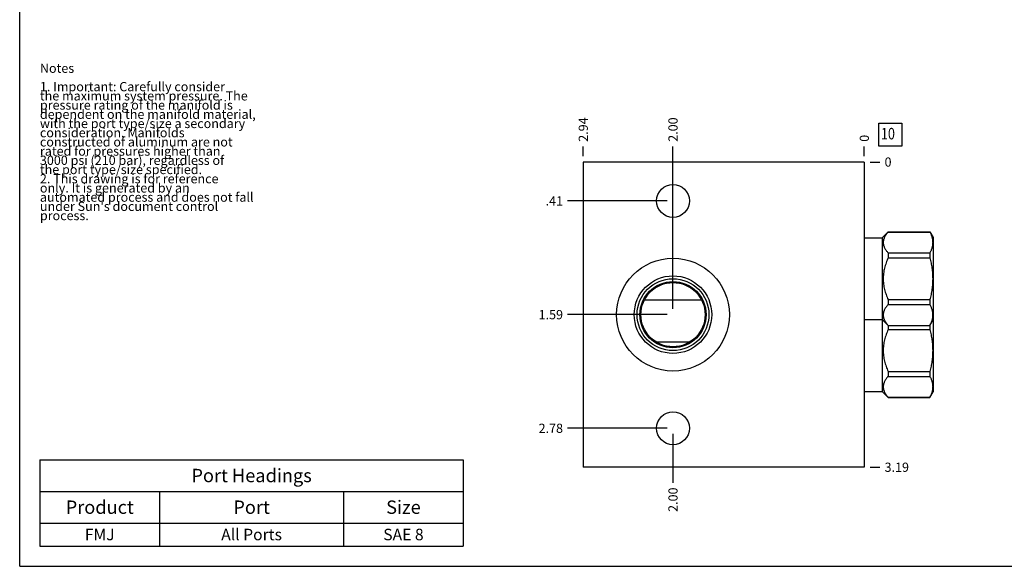
# Model space of a CAD drawing. Units: inches. Extents: x 0.3 to 21.7, y 0.3 to 16.7.
# Drawn here: x 0.3 to 11, y 0.3 to 6.2 of the extents above; entities that cross this region are included whole.
import ezdxf

# ---------------------------------------------------------------- set-up
doc = ezdxf.new("R2010")
doc.units = ezdxf.units.IN
doc.header["$LTSCALE"] = 1.21
doc.header["$MEASUREMENT"] = 0
doc.layers.get('0').update_dxf_attribs({"linetype": 'CONTINUOUS'})
doc.styles.get("Standard").update_dxf_attribs({"font": 'txt', "width": 0.8})
doc.dimstyles.new('DIMSTYLE_1', dxfattribs={"dimtxt": 0.1, "dimasz": 0.1875, "dimexe": 0.125, "dimexo": 0.0625, "dimgap": 0.025, "dimtad": 0, "dimtih": 1, "dimtoh": 1, "dimlfac": 0.962047, "dimzin": 4, "dimdsep": 46, "dimtxsty": 'Standard', "dimblk": '_FILLED', "dimblk1": '_FILLED', "dimblk2": '_FILLED', "dimcen": 0.09, "dimadec": 0, "dimazin": 0, "dimtfac": 1, "dimtofl": 0, "dimtmove": 0, "dimatfit": 3, "dimldrblk": '_FILLED', "dimfxl": 1, "dimtolj": 1, "dimtzin": 4, "dimarcsym": 0})
doc.dimstyles.new('DIMSTYLE_2', dxfattribs={"dimtxt": 0.1, "dimasz": 0.1875, "dimexe": 0.125, "dimexo": 0.0625, "dimgap": 0.025, "dimtad": 0, "dimtih": 1, "dimtoh": 1, "dimdec": 0, "dimlfac": 0.962047, "dimzin": 4, "dimdsep": 46, "dimtxsty": 'Standard', "dimblk": '_FILLED', "dimblk1": '_FILLED', "dimblk2": '_FILLED', "dimcen": 0.09, "dimadec": 0, "dimazin": 0, "dimtfac": 1, "dimtdec": 0, "dimtofl": 0, "dimtmove": 0, "dimatfit": 3, "dimldrblk": '_FILLED', "dimfxl": 1, "dimtolj": 1, "dimtzin": 4, "dimarcsym": 0})

# ---------------------------------------------------------------- blocks, each defined once
blk = doc.blocks.new('*D24')
at = {"color": 2, "linetype": 'Continuous'}
blk.add_line((6.425, 4.754), (6.425, 4.861), dxfattribs=at)
at = {"color": 2, "linetype": 'Continuous', "insert": (6.375, 4.911), "char_height": 0.1, "width": 0.32, "attachment_point": 1, "rotation": 90, "line_spacing_factor": 0.9}
blk.add_mtext('2.94', dxfattribs=at)
blk = doc.blocks.new('_FILLED')
at = {"color": 0, "linetype": 'ByBlock'}
blk.add_solid([(0, 0), (-1, 0.167), (-1, -0.167)], dxfattribs=at)
blk = doc.blocks.new('*D25')
at = {"color": 2, "linetype": 'Continuous'}
blk.add_line((9.479, 4.754), (9.479, 4.861), dxfattribs=at)
at = {"color": 2, "linetype": 'Continuous', "insert": (9.429, 4.911), "char_height": 0.1, "width": 0.08, "attachment_point": 1, "rotation": 90, "line_spacing_factor": 0.9}
blk.add_mtext('0', dxfattribs=at)
blk = doc.blocks.new('*D26')
at = {"color": 2, "linetype": 'Continuous'}
blk.add_line((9.541, 1.377), (9.649, 1.377), dxfattribs=at)
at = {"color": 2, "linetype": 'Continuous', "insert": (9.699, 1.427), "char_height": 0.1, "width": 0.32, "attachment_point": 1, "line_spacing_factor": 0.9}
blk.add_mtext('3.19', dxfattribs=at)
blk = doc.blocks.new('*D27')
at = {"color": 2, "linetype": 'Continuous'}
blk.add_line((9.541, 4.691), (9.649, 4.691), dxfattribs=at)
at = {"color": 2, "linetype": 'Continuous', "insert": (9.699, 4.741), "char_height": 0.1, "width": 0.08, "attachment_point": 1, "line_spacing_factor": 0.9}
blk.add_mtext('0', dxfattribs=at)
blk = doc.blocks.new('*D28')
at = {"color": 2, "linetype": 'Continuous'}
blk.add_line((7.4, 3.097), (7.4, 4.861), dxfattribs=at)
at = {"color": 2, "linetype": 'Continuous', "insert": (7.35, 4.911), "char_height": 0.1, "width": 0.32, "attachment_point": 1, "rotation": 90, "line_spacing_factor": 0.9}
blk.add_mtext('2.00', dxfattribs=at)
blk = doc.blocks.new('*D29')
at = {"color": 2, "linetype": 'Continuous'}
blk.add_line((7.337, 3.034), (6.255, 3.034), dxfattribs=at)
at = {"color": 2, "linetype": 'Continuous', "insert": (6.205, 3.084), "char_height": 0.1, "width": 0.32, "attachment_point": 3, "line_spacing_factor": 0.9}
blk.add_mtext('1.59', dxfattribs=at)
blk = doc.blocks.new('*D30')
at = {"color": 2, "linetype": 'Continuous'}
blk.add_line((7.4, 4.332), (7.4, 4.861), dxfattribs=at)
at = {"color": 2, "linetype": 'Continuous', "insert": (7.35, 4.911), "char_height": 0.1, "width": 0.32, "attachment_point": 1, "rotation": 90, "line_spacing_factor": 0.9}
blk.add_mtext('2.00', dxfattribs=at)
blk = doc.blocks.new('*D31')
at = {"color": 2, "linetype": 'Continuous'}
blk.add_line((7.337, 4.269), (6.255, 4.269), dxfattribs=at)
at = {"color": 2, "linetype": 'Continuous', "insert": (6.205, 4.319), "char_height": 0.1, "width": 0.24, "attachment_point": 3, "line_spacing_factor": 0.9}
blk.add_mtext('.41', dxfattribs=at)
blk = doc.blocks.new('*D32')
at = {"color": 2, "linetype": 'Continuous'}
blk.add_line((7.4, 1.738), (7.4, 1.207), dxfattribs=at)
at = {"color": 2, "linetype": 'Continuous', "insert": (7.35, 1.157), "char_height": 0.1, "width": 0.32, "attachment_point": 3, "rotation": 90, "line_spacing_factor": 0.9}
blk.add_mtext('2.00', dxfattribs=at)
blk = doc.blocks.new('*D33')
at = {"color": 2, "linetype": 'Continuous'}
blk.add_line((7.337, 1.8), (6.255, 1.8), dxfattribs=at)
at = {"color": 2, "linetype": 'Continuous', "insert": (6.205, 1.85), "char_height": 0.1, "width": 0.32, "attachment_point": 3, "line_spacing_factor": 0.9}
blk.add_mtext('2.78', dxfattribs=at)
blk = doc.blocks.new('*T48')
at = {"color": 2, "linetype": 'Continuous'}
for p, q in [((0, 0), (4.6, 0)), ((0, 0), (0, -0.93775)), ((4.6, 0), (4.6, -0.93775)), ((0, -0.34375), (4.6, -0.34375)), ((1.3, -0.34375), (1.3, -0.93775)), ((3.3, -0.34375), (3.3, -0.93775)), ((0, -0.68775), (4.6, -0.68775)), ((0, -0.93775), (4.6, -0.93775))]:
    blk.add_line(p, q, dxfattribs=at)
at = {"color": 2, "linetype": 'Continuous', "attachment_point": 2, "line_spacing_factor": 0.9}
for s, insert, char_height, width in [('Port Headings', (2.3, -0.099375), 0.145, 3.016), ('Product', (0.65, -0.44325), 0.145, 1.624), ('Port', (2.3, -0.44325), 0.145, 0.928), ('Size', (3.95, -0.44325), 0.145, 0.928), ('All Ports', (2.3, -0.75025), 0.125, 1.8), ('SAE 8', (3.95, -0.75025), 0.125, 1), ('FMJ', (0.65, -0.75025), 0.125, 0.6)]:
    blk.add_mtext(s, dxfattribs=dict(at, insert=insert, char_height=char_height, width=width))
blk = doc.blocks.new('SUN_FACENUMBER_BL9', base_point=(9.762, 4.987))
at = {"color": 2, "linetype": 'Continuous'}
for p, q in [((9.637, 5.112), (9.887, 5.112)), ((9.637, 4.862), (9.637, 5.112)), ((9.887, 5.112), (9.887, 4.862)), ((9.887, 4.862), (9.637, 4.862))]:
    blk.add_line(p, q, dxfattribs=at)
at = {"color": 2, "linetype": 'Continuous', "width": 0.8}
blk.add_text('10', height=0.125, dxfattribs=at).set_placement((9.66, 4.937))

msp = doc.modelspace()

# ---------------------------------------------------------------- linework, layer by layer
at = {"color": 7, "linetype": 'Continuous'}
for p, q in [((0.301, 0.301), (0.301, 16.699)), ((6.425, 4.691), (6.425, 1.377)), ((9.479, 4.691), (6.425, 4.691)), ((9.479, 4.691), (9.479, 1.377)), ((9.479, 3.868), (9.674, 3.868)), ((9.674, 3.868), (9.738, 3.932)), ((9.674, 3.868), (9.674, 2.2)), ((9.738, 3.932), (10.191, 3.932)), ((9.738, 3.932), (9.738, 3.931)), ((9.738, 3.931), (10.191, 3.931)), ((10.191, 3.932), (10.191, 3.931)), ((10.191, 3.932), (10.226, 3.871)), ((10.226, 3.871), (10.226, 2.197)), ((9.738, 3.704), (10.191, 3.704)), ((9.738, 3.704), (9.738, 3.651)), ((9.738, 3.651), (10.191, 3.651)), ((10.191, 3.704), (10.191, 3.651)), ((7.09, 3.195), (7.71, 3.195)), ((9.738, 3.197), (10.191, 3.197)), ((9.738, 3.197), (9.738, 3.144)), ((9.738, 3.144), (10.191, 3.144)), ((10.191, 3.197), (10.191, 3.144)), ((9.479, 2.98), (9.674, 2.98)), ((9.674, 2.98), (9.738, 2.916)), ((9.738, 2.917), (10.191, 2.917)), ((9.738, 2.917), (9.738, 2.871)), ((9.738, 2.916), (10.191, 2.916)), ((10.191, 2.916), (10.226, 2.977)), ((10.191, 2.917), (10.191, 2.871)), ((9.738, 2.871), (10.191, 2.871)), ((7.164, 2.763), (7.165, 2.764)), ((7.581, 2.736), (7.218, 2.736)), ((7.635, 2.764), (7.635, 2.763)), ((9.738, 2.417), (10.191, 2.417)), ((9.738, 2.417), (9.738, 2.364)), ((9.738, 2.364), (10.191, 2.364)), ((10.191, 2.417), (10.191, 2.364)), ((9.479, 2.2), (9.674, 2.2)), ((9.674, 2.2), (9.738, 2.136)), ((10.191, 2.136), (10.226, 2.197)), ((9.738, 2.137), (10.191, 2.137)), ((9.738, 2.137), (9.738, 2.136)), ((9.738, 2.136), (10.191, 2.136)), ((10.191, 2.137), (10.191, 2.136)), ((9.479, 1.377), (6.425, 1.377)), ((0.301, 0.301), (21.699, 0.301))]:
    msp.add_line(p, q, dxfattribs=at)
for centre, radius in [((7.4, 4.269), 0.179), ((7.4, 3.034), 0.613), ((7.4, 3.034), 0.421), ((7.4, 3.034), 0.39), ((7.4, 3.034), 0.359), ((7.4, 3.034), 0.349), ((7.4, 1.8), 0.179)]:
    msp.add_circle(centre, radius, dxfattribs=at)
for centre, radius, start, end in [((7.443, 1.719), 1.081, 104.3156, 104.9101), ((7.356, 1.718), 1.082, 75.0903, 75.6839)]:
    msp.add_arc(centre, radius, start, end, dxfattribs=at)
for points, knots in [([(9.738, 3.931), (9.734, 3.927), (9.726, 3.918), (9.716, 3.904), (9.707, 3.89), (9.699, 3.876), (9.694, 3.864), (9.69, 3.854), (9.688, 3.847), (9.686, 3.84), (9.685, 3.833), (9.685, 3.825), (9.684, 3.818), (9.685, 3.81), (9.685, 3.803), (9.686, 3.796), (9.688, 3.788), (9.69, 3.781), (9.694, 3.771), (9.699, 3.759), (9.707, 3.745), (9.716, 3.731), (9.726, 3.718), (9.734, 3.709), (9.738, 3.704)], [0, 0, 0, 0, 0.069109, 0.136246, 0.201316, 0.264306, 0.325318, 0.355166, 0.384631, 0.413773, 0.442661, 0.471375, 0.5, 0.528625, 0.557339, 0.586227, 0.615369, 0.644834, 0.674682, 0.735694, 0.798684, 0.863754, 0.930891, 1, 1, 1, 1]), ([(10.191, 3.931), (10.193, 3.927), (10.197, 3.917), (10.204, 3.903), (10.209, 3.889), (10.213, 3.875), (10.217, 3.861), (10.22, 3.847), (10.221, 3.832), (10.222, 3.818), (10.221, 3.803), (10.22, 3.789), (10.217, 3.775), (10.213, 3.76), (10.209, 3.746), (10.204, 3.732), (10.197, 3.718), (10.193, 3.709), (10.191, 3.704)], [0, 0, 0, 0, 0.065371, 0.129782, 0.193254, 0.255843, 0.317649, 0.378815, 0.439526, 0.5, 0.560474, 0.621185, 0.682351, 0.744157, 0.806746, 0.870218, 0.934629, 1, 1, 1, 1]), ([(9.738, 3.651), (9.734, 3.642), (9.726, 3.624), (9.716, 3.597), (9.707, 3.569), (9.699, 3.54), (9.692, 3.512), (9.689, 3.487), (9.686, 3.468), (9.685, 3.453), (9.685, 3.439), (9.684, 3.424), (9.685, 3.409), (9.685, 3.395), (9.686, 3.38), (9.689, 3.36), (9.692, 3.336), (9.699, 3.308), (9.707, 3.279), (9.716, 3.251), (9.726, 3.224), (9.734, 3.206), (9.738, 3.197)], [0, 0, 0, 0, 0.062497, 0.124997, 0.187494, 0.249992, 0.31249, 0.374989, 0.406241, 0.437494, 0.468747, 0.5, 0.531253, 0.562506, 0.593759, 0.625011, 0.68751, 0.750008, 0.812506, 0.875003, 0.937503, 1, 1, 1, 1]), ([(10.191, 3.651), (10.195, 3.632), (10.202, 3.604), (10.209, 3.567), (10.213, 3.538), (10.217, 3.51), (10.22, 3.481), (10.221, 3.453), (10.222, 3.424), (10.221, 3.395), (10.22, 3.367), (10.217, 3.338), (10.213, 3.309), (10.209, 3.281), (10.202, 3.243), (10.195, 3.215), (10.191, 3.197)], [0, 0, 0, 0, 0.124991, 0.187492, 0.249993, 0.312495, 0.374996, 0.437498, 0.5, 0.562502, 0.625004, 0.687505, 0.750007, 0.812508, 0.875009, 1, 1, 1, 1]), ([(9.738, 3.144), (9.734, 3.139), (9.726, 3.13), (9.716, 3.117), (9.707, 3.103), (9.699, 3.089), (9.694, 3.076), (9.69, 3.067), (9.688, 3.059), (9.686, 3.052), (9.685, 3.045), (9.685, 3.037), (9.684, 3.03), (9.685, 3.023), (9.685, 3.015), (9.686, 3.008), (9.688, 3.001), (9.69, 2.993), (9.694, 2.984), (9.699, 2.972), (9.707, 2.958), (9.716, 2.944), (9.726, 2.93), (9.734, 2.921), (9.738, 2.917)], [0, 0, 0, 0, 0.069109, 0.136246, 0.201316, 0.264306, 0.325318, 0.355166, 0.384631, 0.413773, 0.442661, 0.471375, 0.5, 0.528625, 0.557339, 0.586227, 0.615369, 0.644834, 0.674682, 0.735694, 0.798684, 0.863754, 0.930891, 1, 1, 1, 1]), ([(10.191, 3.144), (10.193, 3.139), (10.197, 3.13), (10.204, 3.116), (10.209, 3.102), (10.213, 3.087), (10.217, 3.073), (10.22, 3.059), (10.221, 3.044), (10.222, 3.03), (10.221, 3.016), (10.22, 3.001), (10.217, 2.987), (10.213, 2.973), (10.209, 2.959), (10.204, 2.944), (10.197, 2.93), (10.193, 2.921), (10.191, 2.917)], [0, 0, 0, 0, 0.065371, 0.129782, 0.193254, 0.255843, 0.317649, 0.378815, 0.439526, 0.5, 0.560474, 0.621185, 0.682351, 0.744157, 0.806746, 0.870218, 0.934629, 1, 1, 1, 1]), ([(9.738, 2.871), (9.734, 2.862), (9.726, 2.844), (9.716, 2.817), (9.707, 2.789), (9.699, 2.761), (9.692, 2.732), (9.689, 2.708), (9.686, 2.688), (9.685, 2.674), (9.685, 2.659), (9.684, 2.644), (9.685, 2.63), (9.685, 2.615), (9.686, 2.6), (9.689, 2.581), (9.692, 2.557), (9.699, 2.528), (9.707, 2.5), (9.716, 2.472), (9.726, 2.444), (9.734, 2.426), (9.738, 2.417)], [0, 0, 0, 0, 0.062497, 0.124997, 0.187494, 0.249992, 0.31249, 0.374989, 0.406241, 0.437494, 0.468747, 0.5, 0.531253, 0.562506, 0.593759, 0.625011, 0.68751, 0.750008, 0.812506, 0.875003, 0.937503, 1, 1, 1, 1]), ([(10.191, 2.871), (10.195, 2.853), (10.202, 2.825), (10.209, 2.787), (10.213, 2.759), (10.217, 2.73), (10.22, 2.702), (10.221, 2.673), (10.222, 2.644), (10.221, 2.616), (10.22, 2.587), (10.217, 2.558), (10.213, 2.53), (10.209, 2.501), (10.202, 2.464), (10.195, 2.436), (10.191, 2.417)], [0, 0, 0, 0, 0.124991, 0.187492, 0.249993, 0.312495, 0.374996, 0.437498, 0.5, 0.562502, 0.625004, 0.687505, 0.750007, 0.812508, 0.875009, 1, 1, 1, 1]), ([(9.738, 2.364), (9.734, 2.36), (9.726, 2.351), (9.716, 2.337), (9.707, 2.323), (9.699, 2.309), (9.694, 2.297), (9.69, 2.287), (9.688, 2.28), (9.686, 2.273), (9.685, 2.265), (9.685, 2.258), (9.684, 2.251), (9.685, 2.243), (9.685, 2.236), (9.686, 2.228), (9.688, 2.221), (9.69, 2.214), (9.694, 2.204), (9.699, 2.192), (9.707, 2.178), (9.716, 2.164), (9.726, 2.15), (9.734, 2.141), (9.738, 2.137)], [0, 0, 0, 0, 0.069109, 0.136246, 0.201316, 0.264306, 0.325318, 0.355166, 0.384631, 0.413773, 0.442661, 0.471375, 0.5, 0.528625, 0.557339, 0.586227, 0.615369, 0.644834, 0.674682, 0.735694, 0.798684, 0.863754, 0.930891, 1, 1, 1, 1]), ([(10.191, 2.364), (10.193, 2.359), (10.197, 2.35), (10.204, 2.336), (10.209, 2.322), (10.213, 2.308), (10.217, 2.294), (10.22, 2.279), (10.221, 2.265), (10.222, 2.251), (10.221, 2.236), (10.22, 2.222), (10.217, 2.207), (10.213, 2.193), (10.209, 2.179), (10.204, 2.165), (10.197, 2.151), (10.193, 2.142), (10.191, 2.137)], [0, 0, 0, 0, 0.065371, 0.129782, 0.193254, 0.255843, 0.317649, 0.378815, 0.439526, 0.5, 0.560474, 0.621185, 0.682351, 0.744157, 0.806746, 0.870218, 0.934629, 1, 1, 1, 1])]:
    msp.add_open_spline(points, degree=3, knots=knots, dxfattribs=at)

# ---------------------------------------------------------------- block references
at = {"color": 2, "linetype": 'Continuous'}
msp.add_blockref('SUN_FACENUMBER_BL9', (9.762, 4.987), dxfattribs=at)
msp.add_blockref('*T48', (0.521, 1.459))

# ---------------------------------------------------------------- texts
at = {"color": 2, "linetype": 'Continuous', "insert": (0.521, 5.76), "char_height": 0.1, "width": 3.04, "attachment_point": 1, "line_spacing_factor": 0.6}
msp.add_mtext("Notes\\P \\P1. Important: Carefully consider\\P   the maximum system pressure. The\\P   pressure rating of the manifold is\\P   dependent on the manifold material,\\P   with the port type/size a secondary\\P   consideration. Manifolds\\P   constructed of aluminum are not\\P   rated for pressures higher than\\P   3000 psi (210 bar), regardless of\\P   the port type/size specified.\\P2. This drawing is for reference\\P   only. It is generated by an\\P   automated process and does not fall\\P   under Sun's document control\\P   process.", dxfattribs=at)

# ---------------------------------------------------------------- dimensions: what is measured, and where the dimension line sits
at = {"color": 2, "linetype": 'Continuous'}
for feature_location, offset, dtype, origin, dimstyle, picture, middle in [((6.425, 4.754), (0, 0.107), 1, (9.479, 4.691), 'DIMSTYLE_1', '*D24', (6.425, 5.074)), ((7.4, 3.097), (0, 1.764), 1, (9.479, 4.691), 'DIMSTYLE_1', '*D28', (7.4, 5.071)), ((7.4, 4.332), (0, 0.53), 1, (9.479, 4.691), 'DIMSTYLE_1', '*D30', (7.4, 5.071)), ((9.478582784, 4.753550706), (0, 0.1075), 1, (9.478582784, 4.691050706), 'DIMSTYLE_2', '*D25', (9.478582708, 4.951050625)), ((9.541082784, 4.691050706), (0.1075, 0), 0, (9.478582784, 4.691050706), 'DIMSTYLE_2', '*D27', (9.73858252, 4.691050766)), ((7.337, 3.034), (-1.083, 0), 0, (9.479, 4.691), 'DIMSTYLE_1', '*D29', (6.055, 3.034)), ((7.337, 1.8), (-1.083, 0), 0, (9.479, 4.691), 'DIMSTYLE_1', '*D33', (6.047, 1.8)), ((7.337, 4.269), (-1.083, 0), 0, (9.479, 4.691), 'DIMSTYLE_1', '*D31', (6.082, 4.269)), ((7.4, 1.738), (0, -0.531), 1, (9.479, 4.691), 'DIMSTYLE_1', '*D32', (7.4, 0.997)), ((9.541, 1.377), (0.107, 0), 0, (9.479, 4.691), 'DIMSTYLE_1', '*D26', (9.859, 1.377))]:
    dim = msp.add_ordinate_dim(feature_location=feature_location, offset=offset, dtype=dtype, origin=origin, dimstyle=dimstyle, dxfattribs=at)
    dim.commit()
    dim.dimension.update_dxf_attribs({"geometry": picture, "text_midpoint": middle})

doc.saveas('drawing.dxf')
